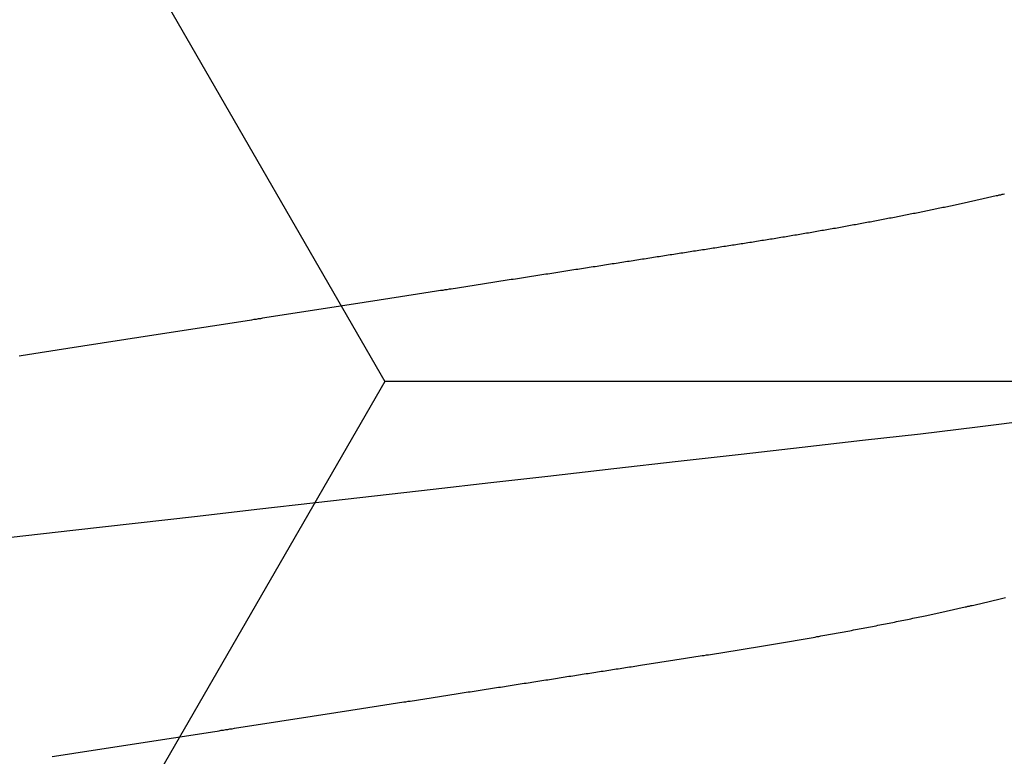
# Model space of a CAD drawing. Units: millimetres. Extents: x -3 to 1877, y -2329 to -50.
# Drawn here: x 1175 to 1177, y -2234 to -2232 of the extents above; entities that cross this region are included whole.
import ezdxf

# ---------------------------------------------------------------- set-up
doc = ezdxf.new("R2010")
doc.units = ezdxf.units.MM
doc.layers.add('CrossSectionsAccess', color=2, linetype='Continuous')
doc.layers.add('CrossSectionsProfils', color=7, linetype='Continuous')

# ---------------------------------------------------------------- blocks, each defined once
blk = doc.blocks.new('902_6555_5', base_point=(3956.9705, 1719.689))
at = {"layer": 'CrossSectionsAccess', "color": 146, "true_color": 0x005f7f, "flags": 128}
for points in [[(3957.2532, 1673.4083), (3957.249, 1673.4076), (3957.2448, 1673.407), (3957.2406, 1673.4063), (3957.2365, 1673.4057), (3957.2323, 1673.405), (3957.2281, 1673.4044), (3957.2239, 1673.4037), (3957.2197, 1673.4031), (3957.2155, 1673.4024), (3957.2113, 1673.4018), (3957.2071, 1673.4011), (3957.2029, 1673.4005), (3957.1987, 1673.3998), (3957.1945, 1673.3992), (3957.1903, 1673.3985), (3957.1861, 1673.3979), (3957.1819, 1673.3972), (3957.1777, 1673.3966), (3957.1735, 1673.3959), (3957.1735, 1673.3959), (3957.1693, 1673.3953), (3957.1651, 1673.3946), (3957.1609, 1673.394), (3957.1567, 1673.3933), (3957.1525, 1673.3926), (3957.1482, 1673.392), (3957.144, 1673.3913), (3957.1398, 1673.3907), (3957.1356, 1673.39), (3957.1314, 1673.3894), (3957.1271, 1673.3887), (3957.1229, 1673.3881), (3957.1187, 1673.3874), (3957.1145, 1673.3867), (3957.1103, 1673.3861), (3957.106, 1673.3854), (3957.1018, 1673.3848), (3957.0976, 1673.3841), (3957.0934, 1673.3835), (3957.0891, 1673.3828), (3957.0849, 1673.3821), (3957.0807, 1673.3815), (3957.0764, 1673.3808), (3957.0722, 1673.3802), (3957.068, 1673.3795), (3957.0637, 1673.3789), (3957.0595, 1673.3782), (3957.0553, 1673.3775), (3957.051, 1673.3769), (3957.0468, 1673.3762), (3957.0426, 1673.3756), (3957.0383, 1673.3749), (3957.0341, 1673.3742), (3957.0299, 1673.3736), (3957.0256, 1673.3729), (3957.0214, 1673.3723), (3957.0171, 1673.3716), (3957.0129, 1673.371), (3957.0087, 1673.3703), (3957.0044, 1673.3696), (3957.0002, 1673.369), (3956.9959, 1673.3683), (3956.9917, 1673.3677), (3956.9875, 1673.367), (3956.9832, 1673.3663), (3956.979, 1673.3657), (3956.9747, 1673.365), (3956.9705, 1673.3644), (3956.9663, 1673.3637), (3956.962, 1673.3631), (3956.9578, 1673.3624), (3956.9536, 1673.3617), (3956.9494, 1673.3611), (3956.9451, 1673.3604), (3956.9409, 1673.3598), (3956.9367, 1673.3591), (3956.9324, 1673.3585), (3956.9282, 1673.3578), (3956.924, 1673.3571), (3956.9197, 1673.3565), (3956.9155, 1673.3558), (3956.9113, 1673.3552), (3956.9071, 1673.3545), (3956.9028, 1673.3539), (3956.8986, 1673.3532), (3956.8944, 1673.3525), (3956.8901, 1673.3519), (3956.8859, 1673.3512), (3956.8817, 1673.3506), (3956.8775, 1673.3499), (3956.8732, 1673.3493), (3956.869, 1673.3486), (3956.8648, 1673.3479), (3956.8606, 1673.3473), (3956.8564, 1673.3466), (3956.8521, 1673.346), (3956.8479, 1673.3453), (3956.8437, 1673.3447), (3956.8395, 1673.344), (3956.8353, 1673.3434), (3956.8311, 1673.3427), (3956.8268, 1673.342), (3956.8226, 1673.3414), (3956.8184, 1673.3407), (3956.8142, 1673.3401), (3956.81, 1673.3394), (3956.8058, 1673.3388), (3956.8016, 1673.3381), (3956.7974, 1673.3375), (3956.7932, 1673.3368), (3956.7889, 1673.3362), (3956.7847, 1673.3355), (3956.7805, 1673.3349), (3956.7763, 1673.3342), (3956.7721, 1673.3335), (3956.7679, 1673.3329), (3956.7637, 1673.3322), (3956.7595, 1673.3316), (3956.7553, 1673.3309), (3956.7512, 1673.3303), (3956.747, 1673.3296), (3956.7428, 1673.329), (3956.7386, 1673.3283), (3956.7344, 1673.3277), (3956.7302, 1673.327), (3956.726, 1673.3264), (3956.7219, 1673.3257), (3956.7177, 1673.3251), (3956.7135, 1673.3244), (3956.7093, 1673.3238), (3956.7051, 1673.3231), (3956.701, 1673.3225), (3956.6968, 1673.3218), (3956.6926, 1673.3212), (3956.6884, 1673.3205), (3956.6843, 1673.3199), (3956.6801, 1673.3192), (3956.6759, 1673.3186), (3956.6717, 1673.318), (3956.6676, 1673.3173), (3956.6676, 1673.3173), (3956.6634, 1673.3167), (3956.6593, 1673.316), (3956.6551, 1673.3154), (3956.651, 1673.3147), (3956.6468, 1673.3141), (3956.6427, 1673.3134), (3956.6386, 1673.3128), (3956.6344, 1673.3122), (3956.6303, 1673.3115), (3956.6261, 1673.3109), (3956.622, 1673.3102), (3956.6179, 1673.3096), (3956.6137, 1673.3089), (3956.6096, 1673.3083), (3956.6055, 1673.3077), (3956.6014, 1673.307), (3956.5972, 1673.3064), (3956.5931, 1673.3057), (3956.589, 1673.3051), (3956.5849, 1673.3045), (3956.5807, 1673.3038), (3956.5766, 1673.3032), (3956.5725, 1673.3025), (3956.5684, 1673.3019), (3956.5684, 1673.3019), (3956.5643, 1673.3013), (3956.5602, 1673.3006), (3956.5561, 1673.3), (3956.552, 1673.2994), (3956.5479, 1673.2987), (3956.5439, 1673.2981), (3956.5398, 1673.2974), (3956.5357, 1673.2968), (3956.5316, 1673.2962), (3956.5275, 1673.2955), (3956.5235, 1673.2949), (3956.5194, 1673.2943), (3956.5153, 1673.2936), (3956.5113, 1673.293), (3956.5072, 1673.2924), (3956.5031, 1673.2918), (3956.4991, 1673.2911), (3956.495, 1673.2905), (3956.4909, 1673.2899), (3956.4869, 1673.2892), (3956.4828, 1673.2886), (3956.4788, 1673.288), (3956.4747, 1673.2873), (3956.4707, 1673.2867), (3956.4667, 1673.2861), (3956.4628, 1673.2855), (3956.4588, 1673.2849), (3956.4549, 1673.2843), (3956.451, 1673.2836), (3956.447, 1673.283), (3956.4431, 1673.2824), (3956.4392, 1673.2818), (3956.4352, 1673.2812), (3956.4313, 1673.2806), (3956.4274, 1673.28), (3956.4234, 1673.2794), (3956.4195, 1673.2788), (3956.4156, 1673.2782), (3956.4117, 1673.2775), (3956.4078, 1673.2769), (3956.4038, 1673.2763), (3956.3999, 1673.2757), (3956.396, 1673.2751), (3956.3921, 1673.2745), (3956.3882, 1673.2739), (3956.3843, 1673.2733), (3956.3804, 1673.2727), (3956.3765, 1673.2721), (3956.3726, 1673.2715), (3956.3688, 1673.2709), (3956.3649, 1673.2703), (3956.3611, 1673.2697), (3956.3572, 1673.2691), (3956.3534, 1673.2685), (3956.3495, 1673.2679), (3956.3457, 1673.2673), (3956.3418, 1673.2667), (3956.338, 1673.2661), (3956.3341, 1673.2655), (3956.3303, 1673.2649), (3956.3264, 1673.2643), (3956.3226, 1673.2637), (3956.3188, 1673.2631), (3956.315, 1673.2625), (3956.3111, 1673.2619), (3956.3073, 1673.2613), (3956.3035, 1673.2607), (3956.2997, 1673.2601), (3956.2958, 1673.2595), (3956.292, 1673.259), (3956.2882, 1673.2584), (3956.2844, 1673.2578), (3956.2806, 1673.2572), (3956.2769, 1673.2566), (3956.2731, 1673.256), (3956.2693, 1673.2554), (3956.2656, 1673.2548), (3956.2618, 1673.2543), (3956.2581, 1673.2537), (3956.2543, 1673.2531), (3956.2506, 1673.2525), (3956.2468, 1673.2519), (3956.2431, 1673.2513), (3956.2393, 1673.2508), (3956.2356, 1673.2502), (3956.2319, 1673.2496), (3956.2281, 1673.249), (3956.2244, 1673.2484), (3956.2207, 1673.2479), (3956.2169, 1673.2473), (3956.2132, 1673.2467), (3956.2095, 1673.2461), (3956.2058, 1673.2456), (3956.2021, 1673.245), (3956.1984, 1673.2444), (3956.1947, 1673.2438), (3956.1947, 1673.2438), (3956.191, 1673.2433), (3956.1873, 1673.2427), (3956.1837, 1673.2421), (3956.18, 1673.2416), (3956.1764, 1673.241), (3956.1727, 1673.2404), (3956.1691, 1673.2398), (3956.1654, 1673.2393), (3956.1618, 1673.2387), (3956.1581, 1673.2382), (3956.1545, 1673.2376), (3956.1509, 1673.237), (3956.1472, 1673.2365), (3956.1436, 1673.2359), (3956.14, 1673.2353), (3956.1364, 1673.2348), (3956.1327, 1673.2342), (3956.1291, 1673.2336), (3956.1255, 1673.2331), (3956.1219, 1673.2325), (3956.1183, 1673.232), (3956.1147, 1673.2314), (3956.1111, 1673.2308), (3956.1075, 1673.2303), (3956.1033, 1673.2296), (3956.0991, 1673.229), (3956.0949, 1673.2283), (3956.0906, 1673.2277), (3956.0864, 1673.227), (3956.0822, 1673.2264), (3956.078, 1673.2257), (3956.0739, 1673.2251), (3956.0697, 1673.2244), (3956.0655, 1673.2238), (3956.0613, 1673.2231), (3956.0571, 1673.2225), (3956.053, 1673.2218), (3956.0488, 1673.2212), (3956.0446, 1673.2205), (3956.0405, 1673.2199), (3956.0363, 1673.2192), (3956.0322, 1673.2186), (3956.0281, 1673.2179), (3956.0239, 1673.2173), (3956.0198, 1673.2167), (3956.0157, 1673.216), (3956.0116, 1673.2154), (3956.0075, 1673.2147), (3956.0034, 1673.2141), (3955.9993, 1673.2135), (3955.9953, 1673.2128), (3955.9912, 1673.2122), (3955.9872, 1673.2116), (3955.9831, 1673.211), (3955.9791, 1673.2103), (3955.9751, 1673.2097), (3955.971, 1673.2091), (3955.967, 1673.2085), (3955.963, 1673.2078), (3955.959, 1673.2072), (3955.955, 1673.2066), (3955.951, 1673.2059), (3955.947, 1673.2053), (3955.943, 1673.2047), (3955.939, 1673.2041), (3955.9351, 1673.2034), (3955.9311, 1673.2028), (3955.9271, 1673.2022), (3955.9232, 1673.2016), (3955.9192, 1673.2009), (3955.9153, 1673.2003), (3955.9113, 1673.1997), (3955.9073, 1673.199), (3955.9034, 1673.1984), (3955.8994, 1673.1977), (3955.8954, 1673.1971), (3955.8915, 1673.1964), (3955.8875, 1673.1958), (3955.8836, 1673.1952), (3955.8796, 1673.1945), (3955.8757, 1673.1939), (3955.8718, 1673.1932), (3955.8678, 1673.1926), (3955.8639, 1673.1919), (3955.86, 1673.1913), (3955.8561, 1673.1906), (3955.8522, 1673.19), (3955.8483, 1673.1893), (3955.8444, 1673.1887), (3955.8406, 1673.188), (3955.8367, 1673.1873), (3955.8328, 1673.1867), (3955.8289, 1673.186), (3955.8251, 1673.1854), (3955.8212, 1673.1847), (3955.8174, 1673.1841), (3955.8174, 1673.1841), (3955.8135, 1673.1834), (3955.8096, 1673.1827), (3955.8058, 1673.182), (3955.8019, 1673.1814), (3955.798, 1673.1807), (3955.7942, 1673.18), (3955.7903, 1673.1794), (3955.7865, 1673.1787), (3955.7827, 1673.178), (3955.7788, 1673.1773), (3955.775, 1673.1767), (3955.7712, 1673.176), (3955.7674, 1673.1753), (3955.7636, 1673.1746), (3955.7598, 1673.174), (3955.756, 1673.1733), (3955.7522, 1673.1726), (3955.7485, 1673.1719), (3955.7447, 1673.1712), (3955.7409, 1673.1706), (3955.7372, 1673.1699), (3955.7334, 1673.1692), (3955.7297, 1673.1685), (3955.726, 1673.1678), (3955.726, 1673.1678), (3955.7222, 1673.1671), (3955.7184, 1673.1665), (3955.7147, 1673.1658), (3955.7109, 1673.1651), (3955.7072, 1673.1644), (3955.7035, 1673.1637), (3955.6997, 1673.163), (3955.696, 1673.1623), (3955.6923, 1673.1616), (3955.6886, 1673.1609), (3955.6849, 1673.1602), (3955.6812, 1673.1595), (3955.6776, 1673.1588), (3955.6739, 1673.1581), (3955.6702, 1673.1574), (3955.6666, 1673.1567), (3955.6629, 1673.156), (3955.6593, 1673.1553), (3955.6556, 1673.1546), (3955.652, 1673.1539), (3955.6484, 1673.1532), (3955.6448, 1673.1525), (3955.6412, 1673.1518), (3955.6376, 1673.1511), (3955.6339, 1673.1503), (3955.6303, 1673.1496), (3955.6267, 1673.1489), (3955.6231, 1673.1482), (3955.6195, 1673.1475), (3955.6159, 1673.1468), (3955.6124, 1673.1461), (3955.6088, 1673.1453), (3955.6052, 1673.1446), (3955.6017, 1673.1439), (3955.5981, 1673.1432), (3955.5946, 1673.1425), (3955.5911, 1673.1417), (3955.5875, 1673.141), (3955.584, 1673.1403), (3955.5805, 1673.1396), (3955.577, 1673.1389), (3955.5735, 1673.1381), (3955.57, 1673.1374), (3955.5666, 1673.1367), (3955.5631, 1673.136), (3955.5596, 1673.1352), (3955.5562, 1673.1345), (3955.5527, 1673.1338), (3955.5527, 1673.1338), (3955.5498, 1673.1332), (3955.5468, 1673.1325), (3955.5439, 1673.1319), (3955.5409, 1673.1313), (3955.538, 1673.1307), (3955.5351, 1673.13), (3955.5322, 1673.1294), (3955.5292, 1673.1288), (3955.5263, 1673.1282), (3955.5234, 1673.1275), (3955.5205, 1673.1269), (3955.5176, 1673.1263), (3955.5148, 1673.1256), (3955.5119, 1673.125), (3955.509, 1673.1244), (3955.5061, 1673.1237), (3955.5033, 1673.1231), (3955.5004, 1673.1225), (3955.4976, 1673.1219), (3955.4947, 1673.1212), (3955.4919, 1673.1206), (3955.4891, 1673.12), (3955.4863, 1673.1193), (3955.4834, 1673.1187), (3955.4806, 1673.1181), (3955.4778, 1673.1174), (3955.475, 1673.1168), (3955.4722, 1673.1162), (3955.4694, 1673.1155), (3955.4666, 1673.1149), (3955.4638, 1673.1142), (3955.461, 1673.1136), (3955.4583, 1673.113), (3955.4555, 1673.1123), (3955.4527, 1673.1117), (3955.45, 1673.111), (3955.4472, 1673.1104), (3955.4445, 1673.1098), (3955.4418, 1673.1091), (3955.439, 1673.1085), (3955.4363, 1673.1078), (3955.4336, 1673.1072), (3955.4309, 1673.1066), (3955.4282, 1673.1059), (3955.4255, 1673.1053), (3955.4228, 1673.1046), (3955.4201, 1673.104), (3955.4175, 1673.1034), (3955.4148, 1673.1027), (3955.4121, 1673.1021), (3955.4094, 1673.1014), (3955.4068, 1673.1008), (3955.4041, 1673.1001), (3955.4015, 1673.0995), (3955.3989, 1673.0988), (3955.3962, 1673.0982)], [(3957.3337, 1672.9809), (3957.2132, 1672.9672), (3957.092, 1672.9534), (3956.9705, 1672.9396), (3956.855, 1672.9264), (3956.7398, 1672.9133), (3956.6253, 1672.9003), (3956.5116, 1672.8873), (3956.3991, 1672.8745), (3956.2881, 1672.8619), (3956.1595, 1672.8473), (3956.0338, 1672.833), (3955.9113, 1672.819), (3955.7923, 1672.8055), (3955.6748, 1672.7921), (3955.5616, 1672.7792), (3955.4508, 1672.766), (3955.3422, 1672.7524)], [(3955.398, 1672.3123), (3955.4007, 1672.3129), (3955.4035, 1672.3135), (3955.4062, 1672.3142), (3955.409, 1672.3148), (3955.4118, 1672.3155), (3955.4145, 1672.3161), (3955.4173, 1672.3167), (3955.4201, 1672.3174), (3955.4229, 1672.318), (3955.4257, 1672.3187), (3955.4285, 1672.3193), (3955.4314, 1672.3199), (3955.4342, 1672.3206), (3955.437, 1672.3212), (3955.4398, 1672.3218), (3955.4427, 1672.3225), (3955.4455, 1672.3231), (3955.4483, 1672.3237), (3955.4512, 1672.3244), (3955.454, 1672.325), (3955.4569, 1672.3256), (3955.4598, 1672.3263), (3955.4626, 1672.3269), (3955.4655, 1672.3275), (3955.4684, 1672.3282), (3955.4713, 1672.3288), (3955.4742, 1672.3294), (3955.4771, 1672.3301), (3955.48, 1672.3307), (3955.4829, 1672.3313), (3955.4858, 1672.3319), (3955.4888, 1672.3326), (3955.4917, 1672.3332), (3955.4946, 1672.3338), (3955.4976, 1672.3345), (3955.5005, 1672.3351), (3955.5035, 1672.3357), (3955.5065, 1672.3363), (3955.5065, 1672.3363), (3955.5094, 1672.337), (3955.5124, 1672.3376), (3955.5153, 1672.3382), (3955.5183, 1672.3388), (3955.5212, 1672.3394), (3955.5242, 1672.3401), (3955.5272, 1672.3407), (3955.5302, 1672.3413), (3955.5332, 1672.3419), (3955.5362, 1672.3425), (3955.5392, 1672.3431), (3955.5422, 1672.3438), (3955.5452, 1672.3444), (3955.5482, 1672.345), (3955.5513, 1672.3456), (3955.5543, 1672.3462), (3955.5573, 1672.3468), (3955.5604, 1672.3475), (3955.5634, 1672.3481), (3955.5665, 1672.3487), (3955.5696, 1672.3493), (3955.5726, 1672.3499), (3955.5757, 1672.3505), (3955.5788, 1672.3511), (3955.5818, 1672.3517), (3955.5849, 1672.3523), (3955.588, 1672.353), (3955.5911, 1672.3536), (3955.5941, 1672.3542), (3955.5972, 1672.3548), (3955.6003, 1672.3554), (3955.6034, 1672.356), (3955.6065, 1672.3566), (3955.6096, 1672.3572), (3955.6128, 1672.3578), (3955.6159, 1672.3584), (3955.619, 1672.359), (3955.6221, 1672.3596), (3955.6253, 1672.3602), (3955.6284, 1672.3608), (3955.6316, 1672.3614), (3955.6347, 1672.362), (3955.6379, 1672.3626), (3955.641, 1672.3632), (3955.6442, 1672.3638), (3955.6474, 1672.3644), (3955.6506, 1672.365), (3955.6538, 1672.3656), (3955.6569, 1672.3662), (3955.6601, 1672.3668), (3955.6633, 1672.3674), (3955.6664, 1672.3679), (3955.6696, 1672.3685), (3955.6728, 1672.3691), (3955.676, 1672.3697), (3955.6792, 1672.3703), (3955.6824, 1672.3709), (3955.6856, 1672.3715), (3955.6888, 1672.3721), (3955.6921, 1672.3726), (3955.6953, 1672.3732), (3955.6985, 1672.3738), (3955.7017, 1672.3744), (3955.705, 1672.375), (3955.7082, 1672.3756), (3955.7115, 1672.3761), (3955.7147, 1672.3767), (3955.718, 1672.3773), (3955.7213, 1672.3779), (3955.7245, 1672.3785), (3955.7278, 1672.3791), (3955.7311, 1672.3796), (3955.7343, 1672.3802), (3955.7376, 1672.3808), (3955.7409, 1672.3814), (3955.7441, 1672.3819), (3955.7474, 1672.3825), (3955.7507, 1672.3831), (3955.7539, 1672.3836), (3955.7572, 1672.3842), (3955.7605, 1672.3848), (3955.7638, 1672.3853), (3955.7671, 1672.3859), (3955.7704, 1672.3865), (3955.7737, 1672.387), (3955.777, 1672.3876), (3955.7803, 1672.3882), (3955.7837, 1672.3887), (3955.787, 1672.3893), (3955.7903, 1672.3899), (3955.7937, 1672.3904), (3955.797, 1672.391), (3955.8003, 1672.3916), (3955.8037, 1672.3921), (3955.807, 1672.3927), (3955.8104, 1672.3933), (3955.8137, 1672.3938), (3955.817, 1672.3944), (3955.8204, 1672.3949), (3955.8237, 1672.3955), (3955.8271, 1672.396), (3955.8304, 1672.3966), (3955.8338, 1672.3971), (3955.8371, 1672.3977), (3955.8405, 1672.3982), (3955.8438, 1672.3988), (3955.8472, 1672.3993), (3955.8506, 1672.3999), (3955.8539, 1672.4004), (3955.8573, 1672.401), (3955.8607, 1672.4015), (3955.8641, 1672.4021), (3955.8675, 1672.4026), (3955.8709, 1672.4031), (3955.8743, 1672.4037), (3955.8777, 1672.4042), (3955.8811, 1672.4048), (3955.8845, 1672.4053), (3955.8879, 1672.4059), (3955.8914, 1672.4064), (3955.8947, 1672.4069), (3955.898, 1672.4075), (3955.9014, 1672.408), (3955.9047, 1672.4085), (3955.9081, 1672.409), (3955.9115, 1672.4096), (3955.9148, 1672.4101), (3955.9182, 1672.4106), (3955.9216, 1672.4111), (3955.9249, 1672.4117), (3955.9283, 1672.4122), (3955.9317, 1672.4127), (3955.9351, 1672.4133), (3955.9385, 1672.4138), (3955.9419, 1672.4143), (3955.9453, 1672.4148), (3955.9487, 1672.4154), (3955.9521, 1672.4159), (3955.9555, 1672.4164), (3955.9589, 1672.4169), (3955.9623, 1672.4175), (3955.9657, 1672.418), (3955.9692, 1672.4185), (3955.9726, 1672.4191), (3955.9761, 1672.4196), (3955.9795, 1672.4201), (3955.983, 1672.4207), (3955.9865, 1672.4212), (3955.99, 1672.4218), (3955.9935, 1672.4223), (3955.9969, 1672.4228), (3956.0004, 1672.4234), (3956.0039, 1672.4239), (3956.0074, 1672.4245), (3956.0109, 1672.425), (3956.0144, 1672.4256), (3956.018, 1672.4261), (3956.0215, 1672.4267), (3956.025, 1672.4272), (3956.0285, 1672.4277), (3956.032, 1672.4283), (3956.0355, 1672.4288), (3956.0391, 1672.4294), (3956.0426, 1672.4299), (3956.0461, 1672.4305), (3956.0497, 1672.431), (3956.0532, 1672.4316), (3956.0568, 1672.4321), (3956.0568, 1672.4321), (3956.0604, 1672.4327), (3956.064, 1672.4333), (3956.0676, 1672.4338), (3956.0711, 1672.4344), (3956.0748, 1672.4349), (3956.0784, 1672.4355), (3956.082, 1672.4361), (3956.0856, 1672.4366), (3956.0892, 1672.4372), (3956.0928, 1672.4377), (3956.0964, 1672.4383), (3956.1001, 1672.4389), (3956.1037, 1672.4394), (3956.1073, 1672.44), (3956.1109, 1672.4406), (3956.1146, 1672.4411), (3956.1182, 1672.4417), (3956.1219, 1672.4423), (3956.1255, 1672.4428), (3956.1292, 1672.4434), (3956.1328, 1672.444), (3956.1365, 1672.4445), (3956.1401, 1672.4451), (3956.1438, 1672.4457), (3956.1438, 1672.4457), (3956.1475, 1672.4462), (3956.1512, 1672.4468), (3956.1549, 1672.4474), (3956.1586, 1672.448), (3956.1623, 1672.4485), (3956.166, 1672.4491), (3956.1698, 1672.4497), (3956.1735, 1672.4503), (3956.1772, 1672.4509), (3956.1809, 1672.4514), (3956.1847, 1672.452), (3956.1884, 1672.4526), (3956.1921, 1672.4532), (3956.1959, 1672.4538), (3956.1996, 1672.4543), (3956.2034, 1672.4549), (3956.2071, 1672.4555), (3956.2109, 1672.4561), (3956.2146, 1672.4567), (3956.2184, 1672.4572), (3956.2221, 1672.4578), (3956.2259, 1672.4584), (3956.2296, 1672.459), (3956.2334, 1672.4596), (3956.2334, 1672.4596), (3956.2373, 1672.4602), (3956.2412, 1672.4608), (3956.2451, 1672.4614), (3956.2489, 1672.462), (3956.2528, 1672.4626), (3956.2567, 1672.4632), (3956.2606, 1672.4638), (3956.2645, 1672.4644), (3956.2684, 1672.465), (3956.2723, 1672.4656), (3956.2762, 1672.4662), (3956.2802, 1672.4668), (3956.2841, 1672.4675), (3956.288, 1672.4681), (3956.2919, 1672.4687), (3956.2958, 1672.4693), (3956.2998, 1672.4699), (3956.3037, 1672.4705), (3956.3076, 1672.4711), (3956.3115, 1672.4717), (3956.3155, 1672.4723), (3956.3194, 1672.4729), (3956.3234, 1672.4736), (3956.3273, 1672.4742), (3956.3273, 1672.4742), (3956.3313, 1672.4748), (3956.3352, 1672.4754), (3956.3392, 1672.476), (3956.3432, 1672.4766), (3956.3472, 1672.4773), (3956.3512, 1672.4779), (3956.3552, 1672.4785), (3956.3592, 1672.4791), (3956.3632, 1672.4797), (3956.3672, 1672.4804), (3956.3712, 1672.481), (3956.3752, 1672.4816), (3956.3792, 1672.4822), (3956.3832, 1672.4829), (3956.3872, 1672.4835), (3956.3912, 1672.4841), (3956.3952, 1672.4847), (3956.3992, 1672.4853), (3956.4032, 1672.486), (3956.4072, 1672.4866), (3956.4113, 1672.4872), (3956.4153, 1672.4878), (3956.4193, 1672.4885), (3956.4233, 1672.4891), (3956.4233, 1672.4891), (3956.4274, 1672.4897), (3956.4315, 1672.4904), (3956.4355, 1672.491), (3956.4396, 1672.4916), (3956.4436, 1672.4923), (3956.4477, 1672.4929), (3956.4518, 1672.4935), (3956.4559, 1672.4941), (3956.4599, 1672.4948), (3956.464, 1672.4954), (3956.4681, 1672.496), (3956.4722, 1672.4967), (3956.4762, 1672.4973), (3956.4803, 1672.4979), (3956.4844, 1672.4986), (3956.4885, 1672.4992), (3956.4926, 1672.4999), (3956.4967, 1672.5005), (3956.5008, 1672.5011), (3956.5049, 1672.5018), (3956.5089, 1672.5024), (3956.513, 1672.503), (3956.5171, 1672.5037), (3956.5212, 1672.5043), (3956.5212, 1672.5043), (3956.5254, 1672.5049), (3956.5295, 1672.5056), (3956.5336, 1672.5062), (3956.5377, 1672.5069), (3956.5419, 1672.5075), (3956.546, 1672.5082), (3956.5501, 1672.5088), (3956.5543, 1672.5094), (3956.5584, 1672.5101), (3956.5626, 1672.5107), (3956.5667, 1672.5114), (3956.5708, 1672.512), (3956.575, 1672.5127), (3956.5791, 1672.5133), (3956.5833, 1672.5139), (3956.5874, 1672.5146), (3956.5916, 1672.5152), (3956.5957, 1672.5159), (3956.5999, 1672.5165), (3956.604, 1672.5172), (3956.6082, 1672.5178), (3956.6123, 1672.5185), (3956.6165, 1672.5191), (3956.6206, 1672.5198), (3956.6248, 1672.5204), (3956.629, 1672.521), (3956.6332, 1672.5217), (3956.6374, 1672.5223), (3956.6415, 1672.523), (3956.6457, 1672.5236), (3956.6499, 1672.5243), (3956.6541, 1672.5249), (3956.6583, 1672.5256), (3956.6625, 1672.5262), (3956.6666, 1672.5269), (3956.6708, 1672.5275), (3956.675, 1672.5282), (3956.6792, 1672.5289), (3956.6834, 1672.5295), (3956.6876, 1672.5302), (3956.6918, 1672.5308), (3956.696, 1672.5315), (3956.7002, 1672.5321), (3956.7044, 1672.5328), (3956.7086, 1672.5334), (3956.7128, 1672.5341), (3956.717, 1672.5347), (3956.7212, 1672.5354), (3956.7212, 1672.5354), (3956.7254, 1672.536), (3956.7296, 1672.5367), (3956.7338, 1672.5373), (3956.738, 1672.538), (3956.7423, 1672.5386), (3956.7465, 1672.5393), (3956.7507, 1672.54), (3956.7549, 1672.5406), (3956.7591, 1672.5413), (3956.7634, 1672.5419), (3956.7676, 1672.5426), (3956.7718, 1672.5432), (3956.776, 1672.5439), (3956.7802, 1672.5445), (3956.7845, 1672.5452), (3956.7887, 1672.5459), (3956.7929, 1672.5465), (3956.7971, 1672.5472), (3956.8014, 1672.5478), (3956.8056, 1672.5485), (3956.8098, 1672.5491), (3956.8141, 1672.5498), (3956.8183, 1672.5505), (3956.8225, 1672.5511), (3956.8267, 1672.5518), (3956.831, 1672.5524), (3956.8352, 1672.5531), (3956.8395, 1672.5537), (3956.8437, 1672.5544), (3956.8479, 1672.5551), (3956.8522, 1672.5557), (3956.8564, 1672.5564), (3956.8606, 1672.557), (3956.8649, 1672.5577), (3956.8691, 1672.5584), (3956.8734, 1672.559), (3956.8776, 1672.5597), (3956.8818, 1672.5603), (3956.8861, 1672.561), (3956.8903, 1672.5616), (3956.8945, 1672.5623), (3956.8988, 1672.563), (3956.903, 1672.5636), (3956.9073, 1672.5643), (3956.9115, 1672.5649), (3956.9157, 1672.5656), (3956.92, 1672.5663), (3956.9242, 1672.5669), (3956.9242, 1672.5669), (3956.9285, 1672.5676), (3956.9327, 1672.5682), (3956.9369, 1672.5689), (3956.9411, 1672.5695), (3956.9454, 1672.5702), (3956.9496, 1672.5709), (3956.9538, 1672.5715), (3956.9581, 1672.5722), (3956.9623, 1672.5728), (3956.9665, 1672.5735), (3956.9708, 1672.5741), (3956.975, 1672.5748), (3956.9792, 1672.5755), (3956.9834, 1672.5761), (3956.9877, 1672.5768), (3956.9919, 1672.5774), (3956.9961, 1672.5781), (3957.0004, 1672.5787), (3957.0046, 1672.5794), (3957.0088, 1672.5801), (3957.013, 1672.5807), (3957.0173, 1672.5814), (3957.0215, 1672.582), (3957.0257, 1672.5827), (3957.0299, 1672.5833), (3957.0341, 1672.584), (3957.0384, 1672.5847), (3957.0426, 1672.5853), (3957.0468, 1672.586), (3957.051, 1672.5866), (3957.0552, 1672.5873), (3957.0594, 1672.5879), (3957.0637, 1672.5886), (3957.0679, 1672.5892), (3957.0721, 1672.5899), (3957.0763, 1672.5905), (3957.0805, 1672.5912), (3957.0847, 1672.5919), (3957.0889, 1672.5925), (3957.0932, 1672.5932), (3957.0974, 1672.5938), (3957.1016, 1672.5945), (3957.1058, 1672.5951), (3957.11, 1672.5958), (3957.1142, 1672.5964), (3957.1184, 1672.5971), (3957.1226, 1672.5977), (3957.1268, 1672.5984), (3957.131, 1672.599), (3957.1352, 1672.5997), (3957.1394, 1672.6003), (3957.1436, 1672.601), (3957.1478, 1672.6017), (3957.1519, 1672.6023), (3957.1561, 1672.603), (3957.1603, 1672.6036), (3957.1645, 1672.6043), (3957.1687, 1672.6049), (3957.1729, 1672.6056), (3957.1771, 1672.6062), (3957.1812, 1672.6069), (3957.1854, 1672.6075), (3957.1896, 1672.6081), (3957.1938, 1672.6088), (3957.1979, 1672.6094), (3957.2021, 1672.6101), (3957.2063, 1672.6107), (3957.2105, 1672.6114), (3957.2146, 1672.612), (3957.2188, 1672.6127), (3957.223, 1672.6133), (3957.2271, 1672.614), (3957.2271, 1672.614), (3957.2313, 1672.6146), (3957.2354, 1672.6153), (3957.2396, 1672.6159), (3957.2437, 1672.6166), (3957.2479, 1672.6172), (3957.252, 1672.6178), (3957.2562, 1672.6185), (3957.2603, 1672.6191), (3957.2644, 1672.6198), (3957.2686, 1672.6204), (3957.2727, 1672.6211), (3957.2768, 1672.6217), (3957.281, 1672.6223), (3957.2851, 1672.623), (3957.2892, 1672.6236), (3957.2934, 1672.6243), (3957.2975, 1672.6249), (3957.3016, 1672.6256), (3957.3057, 1672.6262), (3957.3099, 1672.6268), (3957.314, 1672.6275), (3957.3181, 1672.6281)]]:
    blk.add_lwpolyline(points, dxfattribs=at)
blk = doc.blocks.new('Hatch37223', base_point=(3514.74, -4584.6198))
at = {"layer": 'CrossSectionsProfils', "color": 1}
for p, q in [((3119.375, -4571.5316), (3120, -4570.4491)), ((3118.125, -4571.5316), (3119.375, -4571.5316)), ((3120, -4572.6141), (3119.375, -4571.5316))]:
    blk.add_line(p, q, dxfattribs=at)
blk = doc.blocks.new('550_0841_6', base_point=(3119.74, -4584.6198))
at = {"layer": 'CrossSectionsProfils'}
blk.add_blockref('Hatch37223', (3514.74, -4584.6198), dxfattribs=at)
blk = doc.blocks.new('CS_1HORL1')
at = {"layer": 'CrossSectionsAccess', "rotation": 180}
blk.add_blockref('902_6555_5', (1175, -60.1), dxfattribs=at)
at = {"layer": 'CrossSectionsProfils', "rotation": 180}
blk.add_blockref('550_0841_6', (1175, 0), dxfattribs=at)

msp = doc.modelspace()

# ---------------------------------------------------------------- block references
msp.add_blockref('CS_1HORL1', (0, -2220))
at = {"layer": 'CrossSectionsAccess', "rotation": 180}
msp.add_blockref('902_6555_5', (1175, -2280.1), dxfattribs=at)
at = {"layer": 'CrossSectionsProfils', "rotation": 180}
msp.add_blockref('550_0841_6', (1175, -2220), dxfattribs=at)

doc.saveas('drawing.dxf')
